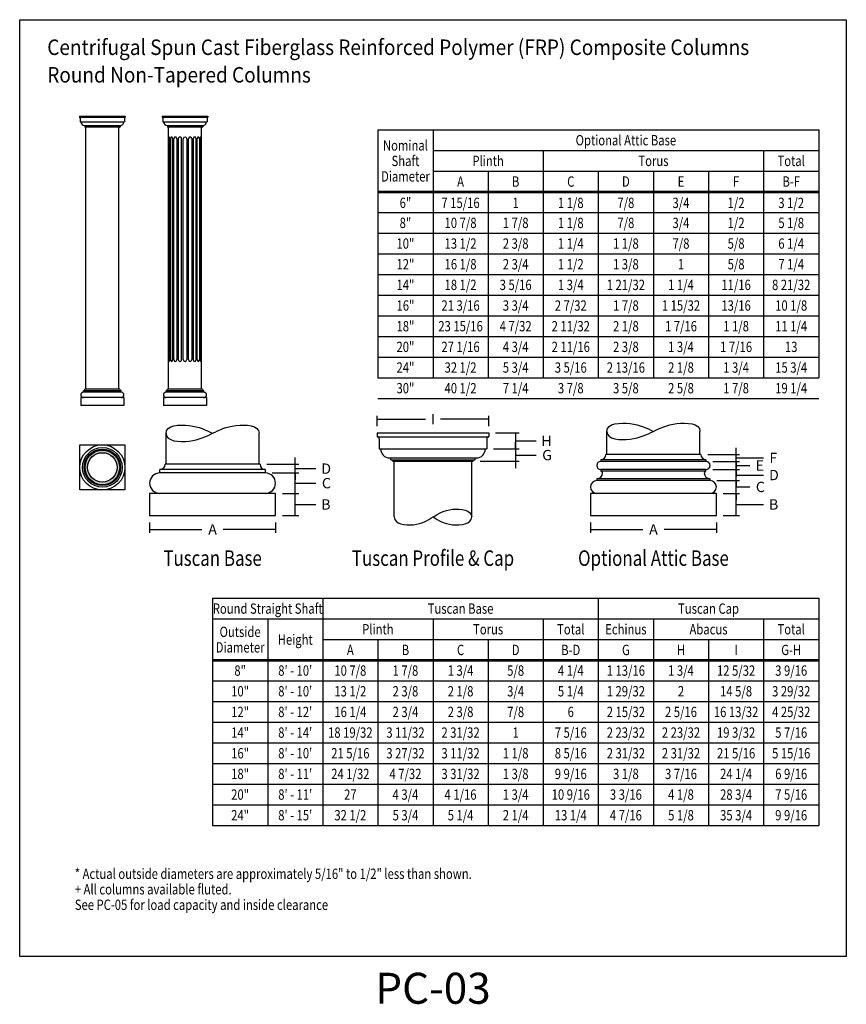
# Model space of a CAD drawing. Units: inches. Extents: x 0 to 1934, y 0 to 2256.
# Drawn here: x 1050 to 1290, y 1941 to 2227 of the extents above; entities that cross this region are included whole.
import ezdxf
from ezdxf.enums import TextEntityAlignment as Align

# ---------------------------------------------------------------- set-up
doc = ezdxf.new("R2010")
doc.units = ezdxf.units.IN
doc.header["$LTSCALE"] = 0.5
doc.header["$MEASUREMENT"] = 0
doc.layers.add('Column', color=51, linetype='Continuous')
doc.layers.add('DIM', color=141, linetype='Continuous')
doc.layers.add('VIEWPORT', color=1, linetype='Continuous', plot=False)
doc.styles.add('ColumnText', font='micross.ttf', dxfattribs={"width": 0.8, "height": 3})
doc.dimstyles.new('ColumnText', dxfattribs={"dimscale": 0, "dimtxt": 0.0625, "dimasz": 2, "dimexe": 1, "dimexo": 2, "dimgap": 2, "dimtad": 0, "dimtih": 1, "dimtoh": 1, "dimdec": 4, "dimzin": 3, "dimdsep": 46, "dimlunit": 4, "dimtxsty": 'ColumnText', "dimblk": 'NONE', "dimcen": 2, "dimadec": 0, "dimazin": 0, "dimtfac": 0.5, "dimtdec": 4, "dimtofl": 0, "dimtmove": 0, "dimatfit": 3, "dimfxl": 1, "dimfrac": 2, "dimtolj": 1, "dimtzin": 0, "dimarcsym": 0})

# ---------------------------------------------------------------- blocks, each defined once
blk = doc.blocks.new('*D28')
at = {"layer": 'DEFPOINTS', "color": 0, "transparency": 16777216}
for p in [(1247.5, 2100.3), (1257.72, 2100.3), (1248.98, 2098.33)]:
    blk.add_point(p, dxfattribs=at)
at = {"layer": 'DIM', "color": 0, "lineweight": -2, "transparency": 16777216}
for p, q in [((1257.72, 2100.3), (1257.72, 2102.3)), ((1249.5, 2100.3), (1258.72, 2100.3)), ((1257.72, 2098.33), (1257.72, 2100.3)), ((1257.72, 2099.32), (1261.72, 2099.32)), ((1261.72, 2099.32), (1265.72, 2099.32)), ((1250.98, 2098.33), (1258.72, 2098.33)), ((1257.72, 2098.33), (1257.72, 2096.33))]:
    blk.add_line(p, q, dxfattribs=at)
at = {"layer": 'DIM', "color": 0, "transparency": 16777216, "insert": (1268.53, 2099.32), "char_height": 3, "attachment_point": 5, "style": 'ColumnText'}
blk.add_mtext('\\A1;F', dxfattribs=at)
blk = doc.blocks.new('_None')
blk = doc.blocks.new('*D27')
at = {"layer": 'DEFPOINTS', "color": 0, "transparency": 16777216}
for p in [(1248.98, 2098.33), (1248.98, 2095.94), (1257.72, 2098.33)]:
    blk.add_point(p, dxfattribs=at)
at = {"layer": 'DIM', "color": 0, "lineweight": -2, "transparency": 16777216}
for p, q in [((1257.72, 2098.33), (1257.72, 2100.33)), ((1250.98, 2098.33), (1258.72, 2098.33)), ((1250.98, 2095.94), (1258.72, 2095.94)), ((1257.72, 2095.94), (1257.72, 2098.33)), ((1257.72, 2097.14), (1261.72, 2097.14)), ((1257.72, 2095.94), (1257.72, 2093.94))]:
    blk.add_line(p, q, dxfattribs=at)
at = {"layer": 'DIM', "color": 0, "transparency": 16777216, "insert": (1264.62, 2097.14), "char_height": 3, "attachment_point": 5, "style": 'ColumnText'}
blk.add_mtext('\\A1;E', dxfattribs=at)
blk = doc.blocks.new('*D26')
at = {"layer": 'DEFPOINTS', "color": 0, "transparency": 16777216}
for p in [(1248.98, 2095.94), (1257.72, 2095.94), (1250.14, 2092.78)]:
    blk.add_point(p, dxfattribs=at)
at = {"layer": 'DIM', "color": 0, "lineweight": -2, "transparency": 16777216}
for p, q in [((1250.98, 2095.94), (1258.72, 2095.94)), ((1257.72, 2095.94), (1257.72, 2097.94)), ((1257.72, 2092.78), (1257.72, 2095.94)), ((1257.72, 2094.36), (1261.72, 2094.36)), ((1261.72, 2094.36), (1265.72, 2094.36)), ((1252.14, 2092.78), (1258.72, 2092.78)), ((1257.72, 2092.78), (1257.72, 2090.78))]:
    blk.add_line(p, q, dxfattribs=at)
at = {"layer": 'DIM', "color": 0, "transparency": 16777216, "insert": (1268.71, 2094.36), "char_height": 3, "attachment_point": 5, "style": 'ColumnText'}
blk.add_mtext('\\A1;D', dxfattribs=at)
blk = doc.blocks.new('*D25')
at = {"layer": 'DEFPOINTS', "color": 0, "transparency": 16777216}
for p in [(1250.14, 2092.78), (1257.72, 2092.78), (1252, 2089.05)]:
    blk.add_point(p, dxfattribs=at)
at = {"layer": 'DIM', "color": 0, "lineweight": -2, "transparency": 16777216}
for p, q in [((1257.72, 2092.78), (1257.72, 2094.78)), ((1252.14, 2092.78), (1258.72, 2092.78)), ((1257.72, 2089.05), (1257.72, 2092.78)), ((1257.72, 2090.91), (1261.72, 2090.91)), ((1254, 2089.05), (1258.72, 2089.05)), ((1257.72, 2089.05), (1257.72, 2087.05))]:
    blk.add_line(p, q, dxfattribs=at)
at = {"layer": 'DIM', "color": 0, "transparency": 16777216, "insert": (1264.77, 2090.91), "char_height": 3, "attachment_point": 5, "style": 'ColumnText'}
blk.add_mtext('\\A1;C', dxfattribs=at)
blk = doc.blocks.new('*D24')
at = {"layer": 'DEFPOINTS', "color": 0, "transparency": 16777216}
for p in [(1252, 2089.05), (1257.72, 2089.05), (1252, 2082.58)]:
    blk.add_point(p, dxfattribs=at)
at = {"layer": 'DIM', "color": 0, "lineweight": -2, "transparency": 16777216}
for p, q in [((1254, 2089.05), (1258.72, 2089.05)), ((1257.72, 2082.58), (1257.72, 2089.05)), ((1257.72, 2085.82), (1261.72, 2085.82)), ((1261.72, 2085.82), (1265.72, 2085.82)), ((1254, 2082.58), (1258.72, 2082.58))]:
    blk.add_line(p, q, dxfattribs=at)
at = {"layer": 'DIM', "color": 0, "transparency": 16777216, "insert": (1268.62, 2085.82), "char_height": 3, "attachment_point": 5, "style": 'ColumnText'}
blk.add_mtext('\\A1;B', dxfattribs=at)
blk = doc.blocks.new('*D23')
at = {"layer": 'DEFPOINTS', "color": 0, "transparency": 16777216}
for p in [(1215.44, 2082.58), (1252, 2082.58), (1252, 2078.58)]:
    blk.add_point(p, dxfattribs=at)
at = {"layer": 'DIM', "color": 0, "lineweight": -2, "transparency": 16777216}
for p, q in [((1215.44, 2080.58), (1215.44, 2077.58)), ((1215.44, 2078.58), (1230.6, 2078.58)), ((1252, 2078.58), (1236.84, 2078.58)), ((1252, 2080.58), (1252, 2077.58))]:
    blk.add_line(p, q, dxfattribs=at)
at = {"layer": 'DIM', "color": 0, "transparency": 16777216, "insert": (1233.72, 2078.58), "char_height": 3, "attachment_point": 5, "style": 'ColumnText'}
blk.add_mtext('\\A1;A', dxfattribs=at)
blk = doc.blocks.new('*D22')
at = {"layer": 'DEFPOINTS', "color": 0, "transparency": 16777216}
for p in [(1185.33, 2101.94), (1181.39, 2098.36), (1193.72, 2098.36)]:
    blk.add_point(p, dxfattribs=at)
at = {"layer": 'DIM', "color": 0, "lineweight": -2, "transparency": 16777216}
for p, q in [((1187.33, 2101.94), (1194.72, 2101.94)), ((1193.72, 2101.94), (1193.72, 2103.94)), ((1193.72, 2101.94), (1193.72, 2098.36)), ((1193.72, 2100.15), (1195.72, 2100.15)), ((1195.72, 2100.15), (1199.72, 2100.15)), ((1183.39, 2098.36), (1194.72, 2098.36)), ((1193.72, 2098.36), (1193.72, 2096.36))]:
    blk.add_line(p, q, dxfattribs=at)
at = {"layer": 'DIM', "color": 0, "transparency": 16777216, "insert": (1202.84, 2100.15), "char_height": 3, "attachment_point": 5, "style": 'ColumnText'}
blk.add_mtext('\\A1;G', dxfattribs=at)
blk = doc.blocks.new('*D21')
at = {"layer": 'DEFPOINTS', "color": 0, "transparency": 16777216}
for p in [(1185.89, 2106.58), (1185.33, 2101.94), (1193.72, 2101.94)]:
    blk.add_point(p, dxfattribs=at)
at = {"layer": 'DIM', "color": 0, "lineweight": -2, "transparency": 16777216}
for p, q in [((1187.89, 2106.58), (1194.72, 2106.58)), ((1193.72, 2106.58), (1193.72, 2101.94)), ((1193.72, 2104.26), (1195.72, 2104.26)), ((1195.72, 2104.26), (1199.72, 2104.26)), ((1187.33, 2101.94), (1194.72, 2101.94))]:
    blk.add_line(p, q, dxfattribs=at)
at = {"layer": 'DIM', "color": 0, "transparency": 16777216, "insert": (1202.66, 2104.26), "char_height": 3, "attachment_point": 5, "style": 'ColumnText'}
blk.add_mtext('\\A1;H', dxfattribs=at)
blk = doc.blocks.new('*D20')
at = {"layer": 'DEFPOINTS', "color": 0, "transparency": 16777216}
for p in [(1185.89, 2110.58), (1153.55, 2106.58), (1185.89, 2106.58)]:
    blk.add_point(p, dxfattribs=at)
at = {"layer": 'DIM', "color": 0, "lineweight": -2, "transparency": 16777216}
for p, q in [((1153.55, 2108.58), (1153.55, 2111.58)), ((1153.55, 2110.58), (1167.56, 2110.58)), ((1185.89, 2110.58), (1171.88, 2110.58)), ((1185.89, 2108.58), (1185.89, 2111.58))]:
    blk.add_line(p, q, dxfattribs=at)
at = {"layer": 'DIM', "color": 0, "transparency": 16777216, "insert": (1169.72, 2110.58), "char_height": 3, "attachment_point": 5, "style": 'ColumnText'}
blk.add_mtext('\\A1;I', dxfattribs=at)
blk = doc.blocks.new('*D19')
at = {"layer": 'DEFPOINTS', "color": 0, "transparency": 16777216}
for p in [(1119.5, 2097.49), (1129.72, 2097.49), (1121.05, 2094.96)]:
    blk.add_point(p, dxfattribs=at)
at = {"layer": 'DIM', "color": 0, "lineweight": -2, "transparency": 16777216}
for p, q in [((1129.72, 2097.49), (1129.72, 2099.49)), ((1121.5, 2097.49), (1130.72, 2097.49)), ((1129.72, 2094.96), (1129.72, 2097.49)), ((1129.72, 2096.22), (1131.72, 2096.22)), ((1131.72, 2096.22), (1135.72, 2096.22)), ((1123.05, 2094.96), (1130.72, 2094.96)), ((1129.72, 2094.96), (1129.72, 2092.96))]:
    blk.add_line(p, q, dxfattribs=at)
at = {"layer": 'DIM', "color": 0, "transparency": 16777216, "insert": (1138.71, 2096.22), "char_height": 3, "attachment_point": 5, "style": 'ColumnText'}
blk.add_mtext('\\A1;D', dxfattribs=at)
blk = doc.blocks.new('*D18')
at = {"layer": 'DEFPOINTS', "color": 0, "transparency": 16777216}
for p in [(1121.05, 2094.96), (1129.72, 2094.96), (1124, 2089.05)]:
    blk.add_point(p, dxfattribs=at)
at = {"layer": 'DIM', "color": 0, "lineweight": -2, "transparency": 16777216}
for p, q in [((1123.05, 2094.96), (1130.72, 2094.96)), ((1129.72, 2089.05), (1129.72, 2094.96)), ((1129.72, 2092), (1131.72, 2092)), ((1131.72, 2092), (1135.72, 2092)), ((1126, 2089.05), (1130.72, 2089.05))]:
    blk.add_line(p, q, dxfattribs=at)
at = {"layer": 'DIM', "color": 0, "transparency": 16777216, "insert": (1138.77, 2092), "char_height": 3, "attachment_point": 5, "style": 'ColumnText'}
blk.add_mtext('\\A1;C', dxfattribs=at)
blk = doc.blocks.new('*D17')
at = {"layer": 'DEFPOINTS', "color": 0, "transparency": 16777216}
for p in [(1124, 2089.05), (1129.72, 2089.05), (1124, 2082.58)]:
    blk.add_point(p, dxfattribs=at)
at = {"layer": 'DIM', "color": 0, "lineweight": -2, "transparency": 16777216}
for p, q in [((1126, 2089.05), (1130.72, 2089.05)), ((1129.72, 2082.58), (1129.72, 2089.05)), ((1129.72, 2085.82), (1131.72, 2085.82)), ((1131.72, 2085.82), (1135.72, 2085.82)), ((1126, 2082.58), (1130.72, 2082.58))]:
    blk.add_line(p, q, dxfattribs=at)
at = {"layer": 'DIM', "color": 0, "transparency": 16777216, "insert": (1138.62, 2085.82), "char_height": 3, "attachment_point": 5, "style": 'ColumnText'}
blk.add_mtext('\\A1;B', dxfattribs=at)
blk = doc.blocks.new('*D16')
at = {"layer": 'DEFPOINTS', "color": 0, "transparency": 16777216}
for p in [(1087.44, 2082.58), (1124, 2082.58), (1124, 2078.58)]:
    blk.add_point(p, dxfattribs=at)
at = {"layer": 'DIM', "color": 0, "lineweight": -2, "transparency": 16777216}
for p, q in [((1087.44, 2080.58), (1087.44, 2077.58)), ((1087.44, 2078.58), (1102.6, 2078.58)), ((1124, 2078.58), (1108.84, 2078.58)), ((1124, 2080.58), (1124, 2077.58))]:
    blk.add_line(p, q, dxfattribs=at)
at = {"layer": 'DIM', "color": 0, "transparency": 16777216, "insert": (1105.72, 2078.58), "char_height": 3, "attachment_point": 5, "style": 'ColumnText'}
blk.add_mtext('\\A1;A', dxfattribs=at)

msp = doc.modelspace()

# ---------------------------------------------------------------- hatches: boundary and pattern name
at = {"layer": 'Column'}
h = msp.add_hatch(color=256, dxfattribs=at)
edge = h.paths.add_edge_path()
edge.add_arc((1073.72044, 2096.58039), 5.02818, 0, 360)
edge = h.paths.add_edge_path(flags=17)
edge.add_arc((1073.72044, 2096.58039), 4.27818, 0, 360)

# ---------------------------------------------------------------- linework, layer by layer
for p, q in [((1067.07591, 2198.60658), (1080.36497, 2198.60658)), ((1067.07591, 2198.60658), (1067.07591, 2198.2559)), ((1080.36497, 2198.60658), (1080.36497, 2198.2559)), ((1091.07591, 2198.60658), (1091.07591, 2198.2559)), ((1091.07591, 2198.60658), (1104.36497, 2198.60658)), ((1104.36497, 2198.60658), (1104.36497, 2198.2559)), ((1067.07591, 2198.2559), (1080.36497, 2198.2559)), ((1067.31453, 2198.01727), (1067.31453, 2196.95336)), ((1067.31453, 2196.95336), (1080.12635, 2196.95336)), ((1068.59334, 2195.83802), (1078.84754, 2195.83802)), ((1068.59334, 2195.83802), (1068.59334, 2195.50052)), ((1078.84754, 2195.83802), (1078.84754, 2195.50052)), ((1080.12635, 2198.01727), (1080.12635, 2196.95336)), ((1091.07591, 2198.2559), (1104.36497, 2198.2559)), ((1091.31453, 2198.01727), (1091.31453, 2196.95336)), ((1091.31453, 2196.95336), (1104.12635, 2196.95336)), ((1092.59334, 2195.83802), (1092.59334, 2195.50052)), ((1092.59334, 2195.83802), (1102.84754, 2195.83802)), ((1102.84754, 2195.83802), (1102.84754, 2195.50052)), ((1104.12635, 2198.01727), (1104.12635, 2196.95336)), ((1068.59334, 2195.50052), (1078.84754, 2195.50052)), ((1068.91106, 2119.26439), (1068.91106, 2195.1828)), ((1078.52981, 2119.26439), (1078.52981, 2195.1828)), ((1092.59334, 2195.50052), (1102.84754, 2195.50052)), ((1092.91106, 2119.26439), (1092.91106, 2195.1828)), ((1102.52981, 2119.26439), (1102.52981, 2195.1828)), ((1093.01542, 2127.87064), (1093.01542, 2191.99427)), ((1093.3283, 2191.99427), (1093.3283, 2127.87064)), ((1093.55362, 2191.99427), (1093.55362, 2127.87064)), ((1094.14875, 2127.87064), (1094.14875, 2191.99427)), ((1094.4997, 2127.87064), (1094.4997, 2191.99427)), ((1095.31883, 2191.99427), (1095.31883, 2127.87064)), ((1095.76104, 2191.99427), (1095.76104, 2127.87064)), ((1096.72399, 2127.87064), (1096.72399, 2191.99427)), ((1097.21419, 2127.87064), (1097.21419, 2191.99427)), ((1098.22669, 2191.99427), (1098.22669, 2127.87064)), ((1098.71689, 2127.87064), (1098.71689, 2191.99427)), ((1099.67983, 2191.99427), (1099.67983, 2127.87064)), ((1100.12205, 2191.99427), (1100.12205, 2127.87064)), ((1100.94118, 2127.87064), (1100.94118, 2191.99427)), ((1101.29212, 2127.87064), (1101.29212, 2191.99427)), ((1101.88725, 2191.99427), (1101.88725, 2127.87064)), ((1102.11257, 2191.99427), (1102.11257, 2127.87064)), ((1102.42545, 2127.87064), (1102.42545, 2191.99427)), ((1079.22591, 2118.82142), (1068.21497, 2118.82142)), ((1068.21497, 2118.37845), (1068.21497, 2118.82142)), ((1078.78294, 2119.26439), (1068.65794, 2119.26439)), ((1079.22591, 2118.37845), (1079.22591, 2118.82142)), ((1092.21497, 2118.37845), (1092.21497, 2118.82142)), ((1103.22591, 2118.82142), (1092.21497, 2118.82142)), ((1102.78294, 2119.26439), (1092.65794, 2119.26439)), ((1103.22591, 2118.37845), (1103.22591, 2118.82142)), ((1067.45559, 2116.8597), (1067.45559, 2114.58158)), ((1079.98528, 2116.8597), (1067.45559, 2116.8597)), ((1079.22591, 2118.37845), (1068.21497, 2118.37845)), ((1079.98528, 2116.8597), (1079.98528, 2114.58158)), ((1103.98528, 2116.8597), (1091.45559, 2116.8597)), ((1091.45559, 2116.8597), (1091.45559, 2114.58158)), ((1103.22591, 2118.37845), (1092.21497, 2118.37845)), ((1103.98528, 2116.8597), (1103.98528, 2114.58158)), ((1079.98528, 2114.58158), (1067.45559, 2114.58158)), ((1103.98528, 2114.58158), (1091.45559, 2114.58158)), ((1092.22044, 2097.48783), (1092.22044, 2106.48783)), ((1119.22044, 2097.48783), (1119.22044, 2106.48783)), ((1153.54856, 2106.58158), (1153.54856, 2105.45658)), ((1153.54856, 2106.58158), (1185.89231, 2106.58158)), ((1153.54856, 2105.45658), (1185.89231, 2105.45658)), ((1154.11106, 2104.89408), (1154.11106, 2101.94095)), ((1185.32981, 2104.89408), (1185.32981, 2101.94095)), ((1185.89231, 2106.58158), (1185.89231, 2105.45658)), ((1220.22044, 2100.30033), (1220.22044, 2107.05033)), ((1247.22044, 2100.30033), (1247.22044, 2107.05033)), ((1154.11106, 2101.94095), (1185.32981, 2101.94095)), ((1157.1345, 2099.33939), (1182.30637, 2099.33939)), ((1157.48606, 2098.77689), (1157.48606, 2099.33939)), ((1157.48606, 2098.77689), (1181.95481, 2098.77689)), ((1158.04856, 2098.35502), (1158.04856, 2098.77689)), ((1181.39231, 2098.35502), (1181.39231, 2098.77689)), ((1181.95481, 2098.77689), (1181.95481, 2099.33939)), ((1248.97825, 2098.82377), (1218.46262, 2098.82377)), ((1218.46262, 2098.82377), (1218.46262, 2098.33158)), ((1247.50169, 2100.30033), (1219.93919, 2100.30033)), ((1248.97825, 2098.82377), (1248.97825, 2098.33158)), ((1121.04856, 2095.94095), (1090.39231, 2095.94095)), ((1090.39231, 2094.95658), (1090.39231, 2095.94095)), ((1119.50169, 2097.48783), (1091.93919, 2097.48783)), ((1121.04856, 2094.95658), (1121.04856, 2095.94095)), ((1158.04856, 2098.35502), (1181.39231, 2098.35502)), ((1158.47044, 2082.18314), (1158.47044, 2098.35502)), ((1180.97044, 2082.18314), (1180.97044, 2098.35502)), ((1248.97825, 2098.33158), (1218.46262, 2098.33158)), ((1218.46262, 2095.94095), (1218.46262, 2095.44877)), ((1248.97825, 2095.94095), (1218.46262, 2095.94095)), ((1248.97825, 2095.44877), (1248.97825, 2095.94095)), ((1121.04856, 2094.95658), (1090.39231, 2094.95658)), ((1217.30247, 2093.26908), (1217.30247, 2092.77689)), ((1250.13841, 2093.26908), (1217.30247, 2093.26908)), ((1248.97825, 2095.44877), (1218.46262, 2095.44877)), ((1250.13841, 2093.26908), (1250.13841, 2092.77689)), ((1250.13841, 2092.77689), (1217.30247, 2092.77689)), ((1087.43919, 2089.05033), (1087.43919, 2082.58158)), ((1124.00169, 2089.05033), (1087.43919, 2089.05033)), ((1124.00169, 2082.58158), (1124.00169, 2089.05033)), ((1215.43919, 2089.05033), (1215.43919, 2082.58158)), ((1252.00169, 2089.05033), (1215.43919, 2089.05033)), ((1252.00169, 2082.58158), (1252.00169, 2089.05033)), ((1087.43919, 2082.58158), (1124.00169, 2082.58158)), ((1215.43919, 2082.58158), (1252.00169, 2082.58158))]:
    msp.add_line(p, q, dxfattribs=at)
msp.add_lwpolyline([(1067.17057, 2103.13026), (1080.27031, 2103.13026), (1080.27031, 2090.03052), (1067.17057, 2090.03052)], close=True, dxfattribs=at)
for radius in [6.54987, 5.75595, 5.29283, 5.02818, 4.27818]:
    msp.add_circle((1073.72044, 2096.58039), radius, dxfattribs=at)
for centre, radius, start, end in [((1067.07591, 2198.01727), 0.23862, 0, 90), ((1068.64038, 2197.0004), 1.16333, 182.3176237, 267.6823763), ((1078.80049, 2197.0004), 1.16333, 272.3176237, 357.6823763), ((1080.36497, 2198.01727), 0.23862, 90, 180), ((1091.07591, 2198.01727), 0.23862, 0, 90), ((1092.64038, 2197.0004), 1.16333, 182.3176237, 267.6823763), ((1102.80049, 2197.0004), 1.16333, 272.3176237, 357.6823763), ((1104.36497, 2198.01727), 0.23862, 90, 180), ((1068.59334, 2195.1828), 0.31772, 0, 90), ((1078.84754, 2195.1828), 0.31772, 90, 180), ((1092.59334, 2195.1828), 0.31772, 0, 90), ((1102.84754, 2195.1828), 0.31772, 90, 180), ((1097.72044, 2191.99427), 0.50625, 0, 180), ((1097.72044, 2127.87064), 0.50625, 180, 0), ((1068.21497, 2119.26439), 0.44297, 270, 0), ((1079.22591, 2119.26439), 0.44297, 180, 270), ((1092.21497, 2119.26439), 0.44297, 270, 0), ((1103.22591, 2119.26439), 0.44297, 180, 270), ((1068.21497, 2117.61908), 0.75938, 90, 270), ((1079.22591, 2117.61908), 0.75938, 270, 90), ((1092.21497, 2117.61908), 0.75938, 90, 270), ((1103.22591, 2117.61908), 0.75938, 270, 90), ((1153.54856, 2104.89408), 0.5625, 0, 90), ((1185.89231, 2104.89408), 0.5625, 90, 180), ((1157.1345, 2101.94095), 2.60156, 180, 270), ((1182.30637, 2101.94095), 2.60156, 270, 0), ((1218.46262, 2100.30033), 1.47656, 270, 0), ((1248.97825, 2100.30033), 1.47656, 180, 270), ((1090.39231, 2097.48783), 1.54688, 270, 0), ((1121.04856, 2097.48783), 1.54688, 180, 270), ((1218.46262, 2097.13627), 1.19531, 90, 270), ((1248.97825, 2097.13627), 1.19531, 270, 90), ((1090.39231, 2092.00345), 2.95312, 90, 270), ((1121.04856, 2092.00345), 2.95312, 270, 90), ((1217.26694, 2094.95658), 1.68787, 271.2061824, 0), ((1218.46262, 2094.95658), 0.49219, 0, 90), ((1248.97825, 2094.95658), 0.49219, 90, 180), ((1250.17394, 2094.95658), 1.68787, 180, 268.7938176), ((1217.30247, 2090.91361), 1.86328, 90, 270), ((1250.13841, 2090.91361), 1.86328, 270, 90)]:
    msp.add_arc(centre, radius, start, end, dxfattribs=at)
for centre, major_axis, ratio, start_param, end_param in [((1093.17186, 2191.99427), (0, 0.50625), 0.309016994, 4.71238898, 7.853981634), ((1093.85119, 2191.99427), (0, 0.50625), 0.587785252, 4.71238898, 7.853981634), ((1094.90926, 2191.99427), (0, 0.50625), 0.809016994, 4.71238898, 7.853981634), ((1096.24252, 2191.99427), (0, 0.50625), 0.951056516, 4.71238898, 7.853981634), ((1099.19836, 2191.99427), (0, 0.50625), 0.951056516, 4.71238898, 7.853981634), ((1100.53161, 2191.99427), (0, 0.50625), 0.809016994, 4.71238898, 7.853981634), ((1101.58969, 2191.99427), (0, 0.50625), 0.587785252, 4.71238898, 7.853981634), ((1102.26901, 2191.99427), (0, 0.50625), 0.309016994, 4.71238898, 7.853981634), ((1093.17186, 2127.87064), (0, -0.50625), 0.309016994, 4.71238898, 7.853981634), ((1093.85119, 2127.87064), (0, -0.50625), 0.587785252, 4.71238898, 7.853981634), ((1094.90926, 2127.87064), (0, -0.50625), 0.809016994, 4.71238898, 7.853981634), ((1096.24252, 2127.87064), (0, -0.50625), 0.951056516, 4.71238898, 7.853981634), ((1099.19836, 2127.87064), (0, -0.50625), 0.951056516, -1.570796327, 1.570796327), ((1100.53161, 2127.87064), (0, -0.50625), 0.809016994, -1.570796327, 1.570796327), ((1101.58969, 2127.87064), (0, -0.50625), 0.587785252, -1.570796327, 1.570796327), ((1102.26901, 2127.87064), (0, -0.50625), 0.309016994, -1.570796327, 1.570796327)]:
    msp.add_ellipse(centre, major_axis=major_axis, ratio=ratio, start_param=start_param, end_param=end_param, dxfattribs=at)
for points in [[(1092.22044, 2106.48783), (1092.22044, 2108.85954), (1099.93472, 2109.32853), (1103.79187, 2107.43473), (1105.72044, 2106.48783)], [(1220.22044, 2107.05033), (1220.22044, 2109.42204), (1227.93472, 2109.89103), (1231.79187, 2107.99723), (1233.72044, 2107.05033)], [(1169.72044, 2082.18314), (1171.32758, 2081.18592), (1174.54187, 2079.19147), (1180.97044, 2080.16371), (1180.97044, 2082.18314)]]:
    msp.add_open_spline(points, degree=3, dxfattribs=at)
at = {"layer": 'Column', "start_tangent": (0, -1), "end_tangent": (0, -1)}
for points in [[(1092.22044, 2106.48783), (1098.97044, 2104.23783), (1105.72044, 2106.48783), (1112.47044, 2108.73783), (1119.22044, 2106.48783)], [(1220.22044, 2107.05033), (1226.97044, 2104.80033), (1233.72044, 2107.05033), (1240.47044, 2109.30033), (1247.22044, 2107.05033)], [(1158.47044, 2082.18314), (1164.09544, 2079.93314), (1169.72044, 2082.18314), (1175.34544, 2084.43314), (1180.97044, 2082.18314)]]:
    msp.add_spline(points, degree=3, dxfattribs=at)
at = {"layer": 'DIM'}
for p, q in [((1153.72044, 2194.58158), (1153.72044, 2122.58158)), ((1153.72044, 2194.58158), (1281.72044, 2194.58158)), ((1169.72044, 2194.58158), (1169.72044, 2122.58158)), ((1281.72044, 2194.58158), (1281.72044, 2122.58158)), ((1169.72044, 2188.58158), (1281.72044, 2188.58158)), ((1201.72044, 2188.58158), (1201.72044, 2122.58158)), ((1265.72044, 2188.58158), (1265.72044, 2122.58158)), ((1169.72044, 2182.58158), (1281.72044, 2182.58158)), ((1185.72044, 2182.58158), (1185.72044, 2122.58158)), ((1217.72044, 2182.58158), (1217.72044, 2122.58158)), ((1233.72044, 2182.58158), (1233.72044, 2122.58158)), ((1249.72044, 2182.58158), (1249.72044, 2122.58158)), ((1153.72044, 2176.76908), (1281.72044, 2176.76908)), ((1153.72044, 2176.67533), (1281.72044, 2176.67533)), ((1153.72044, 2176.58158), (1281.72044, 2176.58158)), ((1153.72044, 2176.48783), (1281.72044, 2176.48783)), ((1153.72044, 2176.39408), (1281.72044, 2176.39408)), ((1153.72044, 2170.58158), (1281.72044, 2170.58158)), ((1153.72044, 2164.58158), (1281.72044, 2164.58158)), ((1153.72044, 2158.58158), (1281.72044, 2158.58158)), ((1153.72044, 2152.58158), (1281.72044, 2152.58158)), ((1153.72044, 2146.58158), (1281.72044, 2146.58158)), ((1153.72044, 2140.58158), (1281.72044, 2140.58158)), ((1153.72044, 2134.58158), (1281.72044, 2134.58158)), ((1153.72044, 2128.58158), (1281.72044, 2128.58158)), ((1153.72044, 2122.58158), (1281.72044, 2122.58158)), ((1105.72044, 2058.58158), (1105.72044, 1992.58158)), ((1105.72044, 2058.58158), (1281.72044, 2058.58158)), ((1137.72044, 2058.58158), (1137.72044, 1992.58158)), ((1217.72044, 2058.58158), (1217.72044, 1992.58158)), ((1281.72044, 2058.58158), (1281.72044, 1992.58158)), ((1105.72044, 2052.58158), (1281.72044, 2052.58158)), ((1121.72044, 2052.58158), (1121.72044, 1992.58158)), ((1169.72044, 2052.58158), (1169.72044, 1992.58158)), ((1201.72044, 2052.58158), (1201.72044, 1992.58158)), ((1233.72044, 2052.58158), (1233.72044, 1992.58158)), ((1265.72044, 2052.58158), (1265.72044, 1992.58158)), ((1137.72044, 2046.58158), (1281.72044, 2046.58158)), ((1153.72044, 2046.58158), (1153.72044, 1992.58158)), ((1185.72044, 2046.58158), (1185.72044, 1992.58158)), ((1249.72044, 2046.58158), (1249.72044, 1992.58158)), ((1105.72044, 2040.76908), (1281.72044, 2040.76908)), ((1105.72044, 2040.67533), (1281.72044, 2040.67533)), ((1105.72044, 2040.58158), (1281.72044, 2040.58158)), ((1105.72044, 2040.48783), (1281.72044, 2040.48783)), ((1105.72044, 2040.39408), (1281.72044, 2040.39408)), ((1105.72044, 2034.58158), (1281.72044, 2034.58158)), ((1105.72044, 2028.58158), (1281.72044, 2028.58158)), ((1105.72044, 2022.58158), (1281.72044, 2022.58158)), ((1105.72044, 2016.58158), (1281.72044, 2016.58158)), ((1105.72044, 2010.58158), (1281.72044, 2010.58158)), ((1105.72044, 2004.58158), (1281.72044, 2004.58158)), ((1105.72044, 1998.58158), (1281.72044, 1998.58158)), ((1105.72044, 1992.58158), (1281.72044, 1992.58158))]:
    msp.add_line(p, q, dxfattribs=at)
at = {"layer": 'VIEWPORT'}
msp.add_line((1153.72044, 2116.58158), (1281.72044, 2116.58158), dxfattribs=at)
msp.add_lwpolyline([(1049.72044, 2226.58158), (1289.72044, 2226.58158), (1289.72044, 1954.58158), (1049.72044, 1954.58158)], close=True, dxfattribs=at)

# ---------------------------------------------------------------- texts
at = {"layer": 'DIM', "linetype": 'Continuous', "style": 'ColumnText', "width": 0.9}
for s, p in [('Centrifugal Spun Cast Fiberglass Reinforced Polymer (FRP) Composite Columns', (1057.72044, 2218.58158)), ('Round Non-Tapered Columns', (1057.72044, 2210.58158))]:
    msp.add_text(s, height=4.5, dxfattribs=at).set_placement(p, align=Align.MIDDLE_LEFT)
at = {"layer": 'DIM', "style": 'ColumnText', "width": 0.8}
for s, p in [('Optional Attic Base', (1225.72044, 2191.58158)), ('Nominal', (1161.72044, 2190.08158)), ('Shaft', (1161.72044, 2185.58158)), ('Plinth', (1185.72044, 2185.58158)), ('Total', (1273.72044, 2185.58158)), ('Torus', (1233.72044, 2185.58158)), ('Diameter', (1161.72044, 2181.08158)), ('A', (1177.72044, 2179.58158)), ('B', (1193.72044, 2179.58158)), ('C', (1209.72044, 2179.58158)), ('D', (1225.72044, 2179.58158)), ('E', (1241.72044, 2179.58158)), ('F', (1257.72044, 2179.58158)), ('B-F', (1273.72044, 2179.58158)), ('6"', (1161.72044, 2173.39408)), ('7 15/16', (1177.72044, 2173.39408)), ('1', (1193.72044, 2173.39408)), ('3 1/2', (1273.72044, 2173.39408)), ('8"', (1161.72044, 2167.58158)), ('10 7/8', (1177.72044, 2167.58158)), ('1 7/8', (1193.72044, 2167.58158)), ('1 1/8', (1209.72044, 2167.58158)), ('7/8', (1225.72044, 2167.58158)), ('3/4', (1241.72044, 2167.58158)), ('1/2', (1257.72044, 2167.58158)), ('5 1/8', (1273.72044, 2167.58158)), ('10"', (1161.72044, 2161.58158)), ('13 1/2', (1177.72044, 2161.58158)), ('2 3/8', (1193.72044, 2161.58158)), ('1 1/4', (1209.72044, 2161.58158)), ('1 1/8', (1225.72044, 2161.58158)), ('7/8', (1241.72044, 2161.58158)), ('5/8', (1257.72044, 2161.58158)), ('6 1/4', (1273.72044, 2161.58158)), ('12"', (1161.72044, 2155.58158)), ('16 1/8', (1177.72044, 2155.58158)), ('2 3/4', (1193.72044, 2155.58158)), ('1 1/2', (1209.72044, 2155.58158)), ('1 3/8', (1225.72044, 2155.58158)), ('1', (1241.72044, 2155.58158)), ('5/8', (1257.72044, 2155.58158)), ('7 1/4', (1273.72044, 2155.58158)), ('14"', (1161.72044, 2149.58158)), ('18 1/2', (1177.72044, 2149.58158)), ('3 5/16', (1193.72044, 2149.58158)), ('1 3/4', (1209.72044, 2149.58158)), ('1 21/32', (1225.72044, 2149.58158)), ('1 1/4', (1241.72044, 2149.58158)), ('11/16', (1257.72044, 2149.58158)), ('8 21/32', (1273.72044, 2149.58158)), ('16"', (1161.72044, 2143.58158)), ('21 3/16', (1177.72044, 2143.58158)), ('3 3/4', (1193.72044, 2143.58158)), ('2 7/32', (1209.72044, 2143.58158)), ('1 7/8', (1225.72044, 2143.58158)), ('1 15/32', (1241.72044, 2143.58158)), ('13/16', (1257.72044, 2143.58158)), ('10 1/8', (1273.72044, 2143.58158)), ('18"', (1161.72044, 2137.58158)), ('23 15/16', (1177.72044, 2137.58158)), ('4 7/32', (1193.72044, 2137.58158)), ('2 11/32', (1209.72044, 2137.58158)), ('2 1/8', (1225.72044, 2137.58158)), ('1 7/16', (1241.72044, 2137.58158)), ('1 1/8', (1257.72044, 2137.58158)), ('11 1/4', (1273.72044, 2137.58158)), ('20"', (1161.72044, 2131.58158)), ('27 1/16', (1177.72044, 2131.58158)), ('4 3/4', (1193.72044, 2131.58158)), ('2 11/16', (1209.72044, 2131.58158)), ('2 3/8', (1225.72044, 2131.58158)), ('1 3/4', (1241.72044, 2131.58158)), ('1 7/16', (1257.72044, 2131.58158)), ('13', (1273.72044, 2131.58158)), ('24"', (1161.72044, 2125.58158)), ('32 1/2', (1177.72044, 2125.58158)), ('5 3/4', (1193.72044, 2125.58158)), ('3 5/16', (1209.72044, 2125.58158)), ('2 13/16', (1225.72044, 2125.58158)), ('2 1/8', (1241.72044, 2125.58158)), ('1 3/4', (1257.72044, 2125.58158)), ('15 3/4', (1273.72044, 2125.58158)), ('Round Straight Shaft', (1121.72044, 2055.58158)), ('Tuscan Base', (1177.72044, 2055.58158)), ('Tuscan Cap', (1249.72044, 2055.58158)), ('Outside', (1113.72044, 2048.83158)), ('Plinth', (1153.72044, 2049.58158)), ('Torus', (1185.72044, 2049.58158)), ('Total', (1209.72044, 2049.58158)), ('Echinus', (1225.72044, 2049.58158)), ('Abacus', (1249.72044, 2049.58158)), ('Total', (1273.72044, 2049.58158)), ('Height', (1129.72044, 2046.58158)), ('Diameter', (1113.72044, 2044.33158)), ('A', (1145.72044, 2043.58158)), ('B', (1161.72044, 2043.58158)), ('C', (1177.72044, 2043.58158)), ('D', (1193.72044, 2043.58158)), ('B-D', (1209.72044, 2043.58158)), ('G', (1225.72044, 2043.58158)), ('H', (1241.72044, 2043.58158)), ('I', (1257.72044, 2043.58158)), ('G-H', (1273.72044, 2043.58158)), ('8"', (1113.72044, 2037.58158)), ("8' - 10'", (1129.72044, 2037.58158)), ('10 7/8', (1145.72044, 2037.58158)), ('1 7/8', (1161.72044, 2037.58158)), ('1 3/4', (1177.72044, 2037.58158)), ('5/8', (1193.72044, 2037.58158)), ('4 1/4', (1209.72044, 2037.58158)), ('1 13/16', (1225.72044, 2037.58158)), ('1 3/4', (1241.72044, 2037.58158)), ('12 5/32', (1257.72044, 2037.58158)), ('3 9/16', (1273.72044, 2037.58158)), ('10"', (1113.72044, 2031.58158)), ("8' - 10'", (1129.72044, 2031.58158)), ('13 1/2', (1145.72044, 2031.58158)), ('2 3/8', (1161.72044, 2031.58158)), ('2 1/8', (1177.72044, 2031.58158)), ('3/4', (1193.72044, 2031.58158)), ('5 1/4', (1209.72044, 2031.58158)), ('1 29/32', (1225.72044, 2031.58158)), ('2', (1241.72044, 2031.58158)), ('14 5/8', (1257.72044, 2031.58158)), ('3 29/32', (1273.72044, 2031.58158)), ('12"', (1113.72044, 2025.58158)), ("8' - 12'", (1129.72044, 2025.58158)), ('16 1/4', (1145.72044, 2025.58158)), ('2 3/4', (1161.72044, 2025.58158)), ('2 3/8', (1177.72044, 2025.58158)), ('7/8', (1193.72044, 2025.58158)), ('6', (1209.72044, 2025.58158)), ('2 15/32', (1225.72044, 2025.58158)), ('2 5/16', (1241.72044, 2025.58158)), ('16 13/32', (1257.72044, 2025.58158)), ('4 25/32', (1273.72044, 2025.58158)), ('18 19/32', (1145.72044, 2019.58158)), ('3 11/32', (1161.72044, 2019.58158)), ('2 31/32', (1177.72044, 2019.58158)), ('7 5/16', (1209.72044, 2019.58158)), ('2 23/32', (1225.72044, 2019.58158)), ('2 23/32', (1241.72044, 2019.58158)), ('19 3/32', (1257.72044, 2019.58158)), ('5 7/16', (1273.72044, 2019.58158)), ('14"', (1113.72044, 2019.58158)), ("8' - 14'", (1129.72044, 2019.58158)), ('1', (1193.72044, 2019.58158)), ('16"', (1113.72044, 2013.58158)), ("8' - 10'", (1129.72044, 2013.58158)), ('21 5/16', (1145.72044, 2013.58158)), ('3 27/32', (1161.72044, 2013.58158)), ('3 11/32', (1177.72044, 2013.58158)), ('1 1/8', (1193.72044, 2013.58158)), ('8 5/16', (1209.72044, 2013.58158)), ('2 31/32', (1225.72044, 2013.58158)), ('2 31/32', (1241.72044, 2013.58158)), ('21 5/16', (1257.72044, 2013.58158)), ('5 15/16', (1273.72044, 2013.58158)), ('18"', (1113.72044, 2007.58158)), ("8' - 11'", (1129.72044, 2007.58158)), ('24 1/32', (1145.72044, 2007.58158)), ('4 7/32', (1161.72044, 2007.58158)), ('3 31/32', (1177.72044, 2007.58158)), ('1 3/8', (1193.72044, 2007.58158)), ('9 9/16', (1209.72044, 2007.58158)), ('3 1/8', (1225.72044, 2007.58158)), ('3 7/16', (1241.72044, 2007.58158)), ('24 1/4', (1257.72044, 2007.58158)), ('6 9/16', (1273.72044, 2007.58158)), ('20"', (1113.72044, 2001.58158)), ("8' - 11'", (1129.72044, 2001.58158)), ('27', (1145.72044, 2001.58158)), ('4 3/4', (1161.72044, 2001.58158)), ('4 1/16', (1177.72044, 2001.58158)), ('1 3/4', (1193.72044, 2001.58158)), ('10 9/16', (1209.72044, 2001.58158)), ('3 3/16', (1225.72044, 2001.58158)), ('4 1/8', (1241.72044, 2001.58158)), ('28 3/4', (1257.72044, 2001.58158)), ('7 5/16', (1273.72044, 2001.58158)), ('24"', (1113.72044, 1995.58158)), ("8' - 15'", (1129.72044, 1995.58158)), ('32 1/2', (1145.72044, 1995.58158)), ('5 3/4', (1161.72044, 1995.58158)), ('5 1/4', (1177.72044, 1995.58158)), ('2 1/4', (1193.72044, 1995.58158)), ('13 1/4', (1209.72044, 1995.58158)), ('4 7/16', (1225.72044, 1995.58158)), ('5 1/8', (1241.72044, 1995.58158)), ('35 3/4', (1257.72044, 1995.58158)), ('9 9/16', (1273.72044, 1995.58158))]:
    msp.add_text(s, height=3, dxfattribs=at).set_placement(p, align=Align.MIDDLE_CENTER)
at = {"layer": 'DIM', "linetype": 'Continuous', "style": 'ColumnText', "width": 0.8}
for s, p in [('Tuscan Profile & Cap', (1169.72044, 2066.58158)), ('Optional Attic Base', (1233.72044, 2066.58158)), ('Tuscan Base', (1105.72044, 2066.58158))]:
    msp.add_text(s, height=4.5, dxfattribs=at).set_placement(p, align=Align.BOTTOM_CENTER)
at = {"layer": 'DIM', "style": 'ColumnText', "width": 0.8}
for s, p in [('* Actual outside diameters are approximately 5/16" to 1/2" less than shown.', (1065.72044, 1978.58158)), ('+ All columns available fluted.', (1065.72044, 1974.08158)), ('See PC-05 for load capacity and inside clearance', (1065.72044, 1969.58158))]:
    msp.add_text(s, height=3, dxfattribs=at).set_placement(p, align=Align.MIDDLE_LEFT)
at = {"layer": 'VIEWPORT', "style": 'ColumnText', "width": 0.8}
for s, p in [('1 1/8', (1209.72044, 2173.39408)), ('7/8', (1225.72044, 2173.39408)), ('3/4', (1241.72044, 2173.39408)), ('1/2', (1257.72044, 2173.39408)), ('30"', (1161.72044, 2119.58158)), ('40 1/2', (1177.72044, 2119.58158)), ('7 1/4', (1193.72044, 2119.58158)), ('3 7/8', (1209.72044, 2119.58158)), ('3 5/8', (1225.72044, 2119.58158)), ('2 5/8', (1241.72044, 2119.58158)), ('1 7/8', (1257.72044, 2119.58158)), ('19 1/4', (1273.72044, 2119.58158))]:
    msp.add_text(s, height=3, dxfattribs=at).set_placement(p, align=Align.MIDDLE_CENTER)
at = {"layer": 'VIEWPORT', "insert": (1169.72044, 1949.83863), "char_height": 9, "width": 35.8159789, "attachment_point": 2, "style": 'ColumnText'}
msp.add_mtext('PC-03', dxfattribs=at)

# ---------------------------------------------------------------- dimensions: what is measured, and where the dimension line sits
at = {"layer": 'DIM'}
for base, p1, p2, text, picture, middle in [((1185.89231, 2110.58158), (1153.54856, 2106.58158), (1185.89231, 2106.58158), 'I', '*D20', (1169.72044, 2110.58158)), ((1124.00169, 2078.58158), (1087.43919, 2082.58158), (1124.00169, 2082.58158), 'A', '*D16', (1105.72044, 2078.58158)), ((1252.00169, 2078.58158), (1215.43919, 2082.58158), (1252.00169, 2082.58158), 'A', '*D23', (1233.72044, 2078.58158))]:
    dim = msp.add_linear_dim(base=base, p1=p1, p2=p2, text=text, dimstyle='ColumnText', override={"dimscale": 1}, dxfattribs=at)
    dim.commit()
    dim.dimension.update_dxf_attribs({"geometry": picture, "text_midpoint": middle})
for base, p1, p2, text, picture, middle in [((1193.72044, 2101.94095), (1185.89231, 2106.58158), (1185.32981, 2101.94095), 'H', '*D21', (1201.72044, 2104.26127)), ((1193.72044, 2098.35502), (1185.32981, 2101.94095), (1181.39231, 2098.35502), 'G', '*D22', (1201.72044, 2100.14799)), ((1257.72044, 2100.30033), (1248.97825, 2098.33158), (1247.50169, 2100.30033), 'F', '*D28', (1267.72044, 2099.31595)), ((1129.72044, 2097.48783), (1121.04856, 2094.95658), (1119.50169, 2097.48783), 'D', '*D19', (1137.72044, 2096.2222)), ((1257.72044, 2098.33158), (1248.97825, 2095.94095), (1248.97825, 2098.33158), 'E', '*D27', (1263.72044, 2097.13627)), ((1257.72044, 2095.94095), (1250.13841, 2092.77689), (1248.97825, 2095.94095), 'D', '*D26', (1267.72044, 2094.35892)), ((1129.72044, 2094.95658), (1124.00169, 2089.05033), (1121.04856, 2094.95658), 'C', '*D18', (1137.72044, 2092.00345)), ((1257.72044, 2092.77689), (1252.00169, 2089.05033), (1250.13841, 2092.77689), 'C', '*D25', (1263.72044, 2090.91361)), ((1129.72044, 2089.05033), (1124.00169, 2082.58158), (1124.00169, 2089.05033), 'B', '*D17', (1137.72044, 2085.81595)), ((1257.72044, 2089.05033), (1252.00169, 2082.58158), (1252.00169, 2089.05033), 'B', '*D24', (1267.72044, 2085.81595))]:
    dim = msp.add_linear_dim(base=base, p1=p1, p2=p2, angle=90, text=text, dimstyle='ColumnText', override={"dimscale": 1, "dimtmove": 1}, dxfattribs=at)
    dim.commit()
    dim.dimension.update_dxf_attribs({"geometry": picture, "text_midpoint": middle, "dimtype": 160})

doc.saveas('drawing.dxf')
